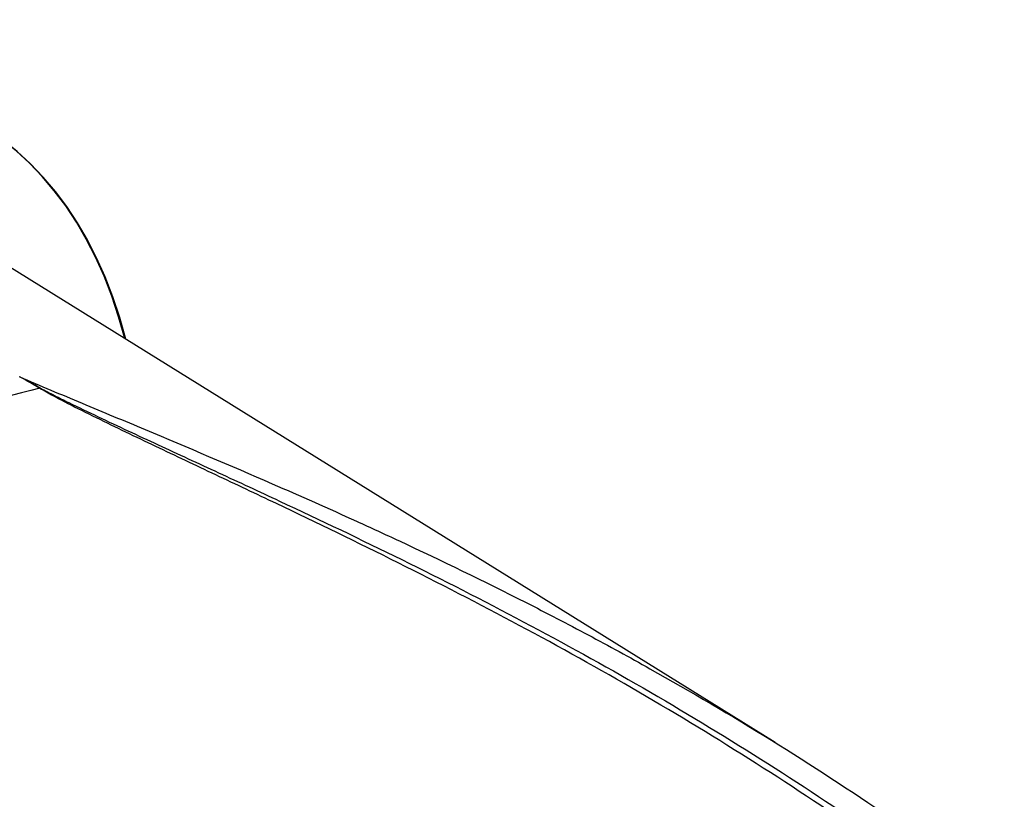
# Paper-space layout 'Sheet1' of a CAD drawing. Units: millimetres. Extents: x -5 to 594, y -3 to 420.
# Drawn here: x 426 to 437, y 352 to 360 of the extents above; entities that cross this region are included whole.
import ezdxf

# ---------------------------------------------------------------- set-up
doc = ezdxf.new("R2010")
doc.units = ezdxf.units.MM
for name, color, linetype in [('II0-20SHORT-STD', 7, 'Continuous'), ('PART4', 7, 'Continuous'), ('TSH-1', 7, 'Continuous')]:
    doc.layers.add(name, color=color, linetype=linetype)

# ---------------------------------------------------------------- blocks, each defined once
blk = doc.blocks.new('SE13')
at = {"layer": 'II0-20SHORT-STD', "color": 7, "linetype": 'Continuous'}
blk.add_ellipse((421.159, 351.219), major_axis=(-4.399, -7.62), ratio=0.57735, start_param=2.60962, end_param=3.830634, dxfattribs=at)
at = {"layer": 'PART4', "color": 7, "linetype": 'Continuous'}
blk.add_line((434.179, 352.153), (425.748, 357.387), dxfattribs=at)
for centre, radius, start, end in [((420.699, 346.586), 10.905, 59.2963, 60.6034), ((418.828, 342.528), 15.362, 61.0078, 61.9555)]:
    blk.add_arc(centre, radius, start, end, dxfattribs=at)
for centre, major_axis, ratio, start_param, end_param in [((421.17, 351.212), (-4.399, -7.62), 0.57735, 2.609519, 3.830735), ((424.689, 349.181), (3.764, 6.52), 0.57735, 0.484592, 1.087105), ((426.287, 356.035), (-0.0425, -0.0717), 0.484578, 0.493795, 0.646271)]:
    blk.add_ellipse(centre, major_axis=major_axis, ratio=ratio, start_param=start_param, end_param=end_param, dxfattribs=at)
for points, knots in [([(426.051, 356.087), (426.272, 355.991), (426.496, 355.897), (426.835, 355.755), (426.948, 355.708), (427.174, 355.614), (427.288, 355.566), (427.855, 355.328), (428.311, 355.135), (429.07, 354.805), (429.372, 354.671), (429.674, 354.534)], [0, 0, 0, 0, 0.0625, 0.0625, 0.09375, 0.09375, 0.125, 0.125, 0.25, 0.25, 0.3327659, 0.3327659, 0.3327659, 0.3327659]), ([(436.355, 350.27), (435.977, 350.559), (435.592, 350.839), (434.798, 351.393), (434.388, 351.665), (433.557, 352.193), (433.136, 352.449), (432.287, 352.943), (431.858, 353.182), (430.994, 353.644), (430.559, 353.868), (429.687, 354.303), (429.25, 354.515), (428.596, 354.826), (428.378, 354.929), (427.944, 355.134), (427.728, 355.236), (427.407, 355.389), (427.3, 355.44), (427.087, 355.542), (426.982, 355.594), (426.771, 355.697), (426.667, 355.748), (426.514, 355.827), (426.463, 355.853), (426.388, 355.894), (426.363, 355.907), (426.314, 355.934), (426.29, 355.948), (426.266, 355.962)], [0.004261, 0.004261, 0.004261, 0.004261, 0.125, 0.125, 0.25, 0.25, 0.375, 0.375, 0.5, 0.5, 0.625, 0.625, 0.75, 0.75, 0.8125, 0.8125, 0.875, 0.875, 0.90625, 0.90625, 0.9375, 0.9375, 0.96875, 0.96875, 0.984375, 0.984375, 0.9921875, 0.9921875, 1, 1, 1, 1]), ([(426.274, 355.965), (426.323, 355.938), (426.374, 355.912), (426.476, 355.86), (426.527, 355.834), (426.684, 355.758), (426.789, 355.707), (427.002, 355.607), (427.108, 355.556), (427.323, 355.456), (427.431, 355.406), (427.755, 355.256), (427.972, 355.156), (428.409, 354.954), (428.628, 354.852), (429.285, 354.545), (429.724, 354.336), (430.599, 353.905), (431.036, 353.683), (431.902, 353.223), (432.332, 352.986), (433.184, 352.494), (433.606, 352.239), (434.439, 351.713), (434.85, 351.441), (435.66, 350.879), (436.059, 350.588), (436.451, 350.289)], [0, 0, 0, 0, 0.015625, 0.015625, 0.03125, 0.03125, 0.0625, 0.0625, 0.09375, 0.09375, 0.125, 0.125, 0.1875, 0.1875, 0.25, 0.25, 0.375, 0.375, 0.5, 0.5, 0.625, 0.625, 0.75, 0.75, 0.875, 0.875, 1, 1, 1, 1]), ([(429.674, 354.534), (429.828, 354.464), (429.982, 354.393), (430.59, 354.11), (431.043, 353.89), (431.719, 353.547), (431.943, 353.43), (432.389, 353.192), (432.611, 353.071), (433.272, 352.7), (433.708, 352.444), (434.997, 351.646), (435.833, 351.075), (436.643, 350.462)], [0.3327659, 0.3327659, 0.3327659, 0.3327659, 0.375, 0.375, 0.5, 0.5, 0.5625, 0.5625, 0.625, 0.625, 0.75, 0.75, 1, 1, 1, 1]), ([(428.026, 345.487), (427.562, 346.299), (427.125, 347.101), (426.495, 348.28), (426.289, 348.669), (425.984, 349.245), (425.883, 349.436), (425.682, 349.815), (425.582, 350.004), (425.282, 350.564), (425.083, 350.93), (424.682, 351.648), (424.48, 351.999), (424.065, 352.683), (423.852, 353.017), (423.573, 353.421), (423.516, 353.502), (423.403, 353.661), (423.345, 353.741), (423.17, 353.976), (423.05, 354.131), (422.923, 354.28)], [0, 0, 0, 0, 0.25, 0.25, 0.375, 0.375, 0.4375, 0.4375, 0.5, 0.5, 0.625, 0.625, 0.75, 0.75, 0.875, 0.875, 0.90625, 0.90625, 0.9375, 0.9375, 1, 1, 1, 1]), ([(423.107, 354.136), (423.141, 354.109), (423.172, 354.08), (423.233, 354.022), (423.263, 353.992), (423.35, 353.901), (423.406, 353.839), (423.516, 353.713), (423.569, 353.649), (423.675, 353.521), (423.727, 353.456), (423.881, 353.26), (423.98, 353.127), (424.176, 352.857), (424.271, 352.721), (424.459, 352.444), (424.552, 352.304), (424.735, 352.021), (424.825, 351.878), (425.093, 351.445), (425.269, 351.152), (425.618, 350.556), (425.791, 350.253), (426.139, 349.641), (426.313, 349.331), (426.841, 348.39), (427.2, 347.749), (427.573, 347.097)], [0, 0, 0, 0, 0.015625, 0.015625, 0.03125, 0.03125, 0.0625, 0.0625, 0.09375, 0.09375, 0.125, 0.125, 0.1875, 0.1875, 0.25, 0.25, 0.3125, 0.3125, 0.375, 0.375, 0.5, 0.5, 0.625, 0.625, 0.75, 0.75, 1, 1, 1, 1])]:
    blk.add_open_spline(points, degree=3, knots=knots, dxfattribs=at)

psp = doc.layouts.new('Sheet1')

# ---------------------------------------------------------------- block references
at = {"layer": 'TSH-1'}
psp.add_blockref('SE13', (0, 0), dxfattribs=at)

doc.saveas('drawing.dxf')
